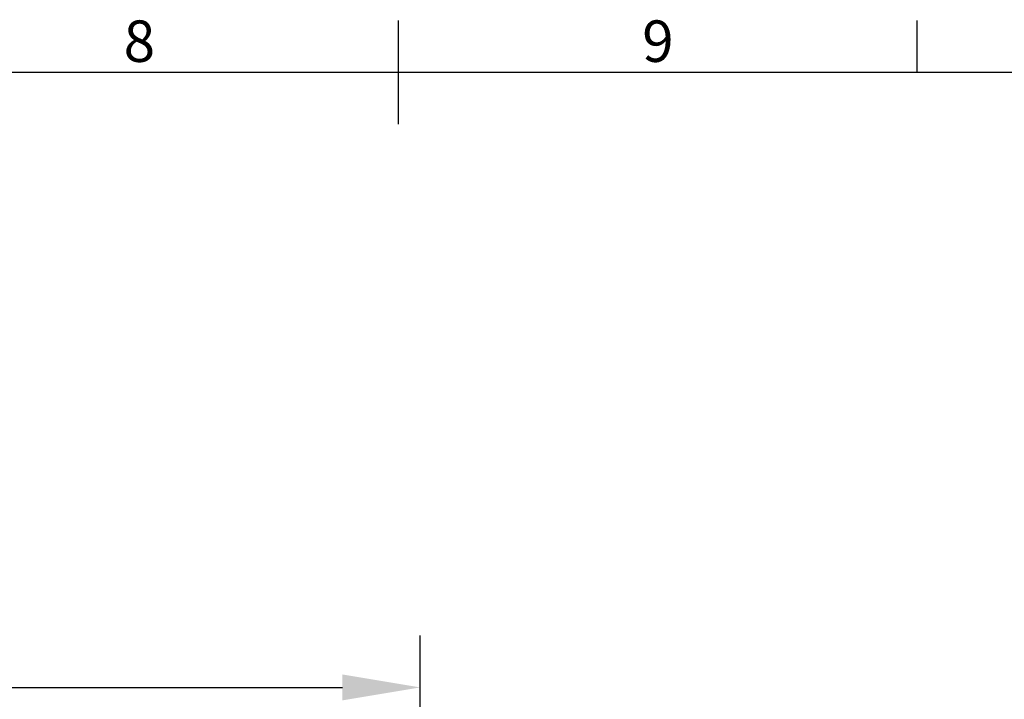
# Model space of a CAD drawing. Units: inches. Extents: x -242 to 598, y 2 to 596.
# Drawn here: x 142 to 237, y 516 to 581 of the extents above; entities that cross this region are included whole.
import ezdxf
from ezdxf.enums import TextEntityAlignment as Align

# ---------------------------------------------------------------- set-up
doc = ezdxf.new("R2010")
doc.units = ezdxf.units.IN
doc.header["$MEASUREMENT"] = 0
doc.layers.add('Dimensions', color=7, linetype='Continuous', lineweight=15)
doc.layers.add('Title Block', color=7, linetype='Continuous')
doc.styles.add('ISO Proportional', font='ARIALN.TTF', dxfattribs={"width": 0.8})
doc.styles.get("Standard").update_dxf_attribs({"font": 'romans.shx', "width": 0.8})
doc.dimstyles.new('SLDDIMSTYLE2', dxfattribs={"dimscale": 5, "dimtxt": 1.28, "dimasz": 1.5, "dimexe": 1, "dimexo": 1, "dimgap": 0.926042, "dimtad": 1, "dimdec": 0, "dimrnd": 1e-09, "dimzin": 12, "dimdsep": 46, "dimtxsty": 'Standard', "dimcen": 2, "dimadec": 0, "dimazin": 3, "dimtfac": 1, "dimtdec": 0, "dimtmove": 0, "dimatfit": 0, "dimfxl": 1, "dimfrac": 2, "dimtolj": 1, "dimtzin": 12, "dimarcsym": 0})

# ---------------------------------------------------------------- blocks, each defined once
blk = doc.blocks.new('ISO A1 title block')
at = {"layer": 'Title Block'}
for p, q in [((420, 569), (420, 579)), ((470, 574), (470, 579)), ((820, 574), (20, 574))]:
    blk.add_line(p, q, dxfattribs=at)
at = {"layer": 'Title Block', "style": 'ISO Proportional'}
for s, p in [('8', (395, 576.5)), ('9', (445, 576.5))]:
    blk.add_text(s, height=4, dxfattribs=at).set_placement(p, align=Align.MIDDLE)
at = {"layer": 'Title Block', "style": 'ISO Proportional', "flags": 8}
for tag, p in [('FILENAME', (747, 43)), ('DATE', (772, 43)), ('SCALE', (802, 43)), ('EDITION', (787, 23)), ('SHEET', (802, 23))]:
    blk.add_attdef(tag, text='', height=2.5, dxfattribs=at).set_placement(p, align=Align.MIDDLE_LEFT)
blk.add_attdef('DRAWING_NUMBER', text='', height=3, dxfattribs=at).set_placement((755, 25), align=Align.MIDDLE)
blk = doc.blocks.new('*D3')
at = {"layer": 'Defpoints', "color": 0, "transparency": 16777216}
for p in [(180.311, 516.8), (66.31, 451.328), (180.311, 451.328)]:
    blk.add_point(p, dxfattribs=at)
at = {"layer": 'Dimensions', "color": 0, "lineweight": -2, "transparency": 16777216}
for p, q in [((66.31, 456.328), (66.31, 521.8)), ((180.311, 456.328), (180.311, 521.8)), ((73.81, 516.8), (172.811, 516.8))]:
    blk.add_line(p, q, dxfattribs=at)
at = {"layer": 'Dimensions', "color": 0, "transparency": 16777216}
for points in [[(73.81, 518.05), (73.81, 515.55), (66.31, 516.8)], [(172.811, 518.05), (172.811, 515.55), (180.311, 516.8)]]:
    blk.add_solid(points, dxfattribs=at)
at = {"layer": 'Dimensions', "color": 0, "transparency": 16777216, "insert": (123.31, 524.631), "char_height": 6.4, "attachment_point": 5}
blk.add_mtext('\\A1;114', dxfattribs=at)

msp = doc.modelspace()

# ---------------------------------------------------------------- block references
at = {"layer": 'Title Block'}
msp.add_blockref('ISO A1 title block', (-241.762, 2.098), dxfattribs=at)

# ---------------------------------------------------------------- dimensions: what is measured, and where the dimension line sits
at = {"layer": 'Dimensions'}
dim = msp.add_linear_dim(base=(180.311, 516.8), p1=(66.31, 451.328), p2=(180.311, 451.328), dimstyle='SLDDIMSTYLE2', dxfattribs=at)
dim.commit()
dim.dimension.update_dxf_attribs({"geometry": '*D3', "text_midpoint": (123.31, 524.631)})

doc.saveas('drawing.dxf')
